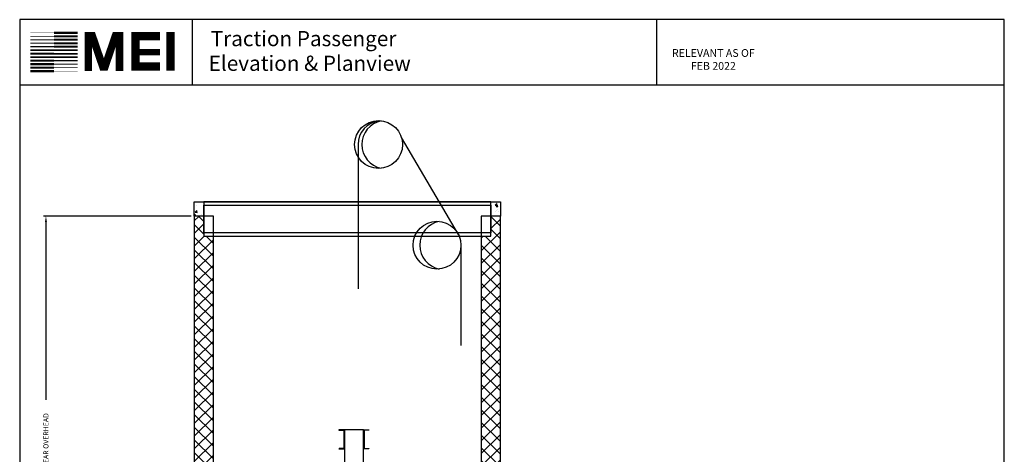
# Model space of a CAD drawing. Extents: x 446 to 1498, y 255 to 788.
# Drawn here: x 1081 to 1493, y 606 to 788 of the extents above; entities that cross this region are included whole.
import ezdxf

# ---------------------------------------------------------------- set-up
doc = ezdxf.new("R2010")
doc.units = 0
doc.header["$LTSCALE"] = 100
doc.header["$MEASUREMENT"] = 0
doc.header["$PDMODE"] = 34
doc.layers.get('0').update_dxf_attribs({"linetype": 'CONTINUOUS'})
doc.layers.get('DEFPOINTS').update_dxf_attribs({"linetype": 'CONTINUOUS'})
doc.styles.add('ROMAND', font='arialbd.ttf')
doc.styles.add('ROMANS', font='ROMANS.SHX')
doc.dimstyles.new('MEI', dxfattribs={"dimtxt": 4.25, "dimasz": 5, "dimexe": 2, "dimexo": 2.5, "dimgap": 3.75, "dimtad": 0, "dimdec": 4, "dimzin": 3, "dimdsep": 46, "dimlunit": 4, "dimtxsty": 'ROMANS', "dimcen": 4.25, "dimadec": 0, "dimazin": 0, "dimtfac": 1, "dimtdec": 4, "dimtofl": 0, "dimtmove": 0, "dimatfit": 3, "dimfxl": 1, "dimfrac": 2, "dimtolj": 1, "dimtzin": 0, "dimarcsym": 0})

# ---------------------------------------------------------------- blocks, each defined once
blk = doc.blocks.new('*D8')
at = {"color": 0, "lineweight": -2, "transparency": 16777216}
for p, q in [((1152.99, 705.45), (1091.24, 705.45)), ((1092.24, 702.95), (1092.24, 628.51)), ((1092.24, 509.95), (1092.24, 584.39)), ((1124.99, 507.45), (1091.24, 507.45))]:
    blk.add_line(p, q, dxfattribs=at)
at = {"color": 0, "transparency": 16777216}
for points in [[(1091.83, 702.95), (1092.66, 702.95), (1092.24, 705.45)], [(1091.83, 509.95), (1092.66, 509.95), (1092.24, 507.45)]]:
    blk.add_solid(points, dxfattribs=at)
at = {"layer": 'DEFPOINTS', "color": 0, "transparency": 16777216}
for p in [(1154.24, 705.45), (1092.24, 507.45), (1126.24, 507.45)]:
    blk.add_point(p, dxfattribs=at)
at = {"color": 0, "transparency": 16777216, "insert": (1092.24, 606.45), "char_height": 2.125, "attachment_point": 5, "rotation": 90, "style": 'ROMANS'}
blk.add_mtext('\\A1;16\'-6" CLEAR OVERHEAD', dxfattribs=at)
blk = doc.blocks.new('sheave')
blk.add_line((1203.82, 743.54), (1203.82, 683.21))
blk.add_circle((1212.41, 743.54), 10)
for centre, radius, start, end in [((1213.82, 743.54), 10, 96.1331, 180), ((1215.59, 743.54), 10.16, 101.9868, 258.0132)]:
    blk.add_arc(centre, radius, start, end)
blk = doc.blocks.new('sheave2')
blk.add_line((1246.83, 701.4), (1246.83, 659.49))
blk.add_circle((1236.83, 701.4), 10)
blk.add_arc((1239.78, 701.4), 10.17, 101.5986, 258.4014)

msp = doc.modelspace()

# ---------------------------------------------------------------- hatches: boundary and pattern name
h = msp.add_hatch()
h.set_pattern_fill('AR-CONC', color=256, style=0)
h.set_pattern_definition([(50, (0, 0), (7.172602, -0.627521), [0.75, -8.25]), (355, (0, 0), (-1.387513, 7.52192), [0.6, -6.6]), (100.4514, (0.598, -0.052), (5.785094, 6.894395), [0.637402, -7.01142]), (46.1842, (0, 2), (10.67241, -1.65519), [1.125, -12.375]), (96.6356, (0.889, 1.862), (9.34663, 9.74118), [0.9561, -10.51713]), (351.1842, (0, 2), (9.34662, 9.74119), [0.9, -9.9]), (21, (1, 1.5), (5.96907, -4.02619), [0.75, -8.25]), (326, (1, 1.5), (2.433153, 7.2515), [0.6, -6.6]), (71.4514, (1.4974, 1.1645), (8.402226, 3.225305), [0.637402, -7.01142]), (37.5, (0, 0), (0.1215986, 3.3289385), [0, -6.52, 0, -6.7, 0, -6.625]), (7.5, (0, 0), (2.630695, 3.944117), [0, -3.82, 0, -6.37, 0, -2.525]), (327.5, (-2.23, 0), (5.3382244, -0.2255487), [0, -2.5, 0, -7.8, 0, -10.35]), (317.5, (-3.23, 0), (5.831862, 1.00105), [0, -3.25, 0, -5.18, 0, -7.35])])
h.paths.add_polyline_path([(1158.24466, 709.98167), (1158.24466, 711.45198), (1154.24466, 711.45198), (1154.24466, 705.45198), (1158.24466, 705.45198)])
h.paths.add_polyline_path([(1282.24466, 711.45198), (1278.24466, 711.45198), (1278.24466, 705.45198), (1282.24466, 705.45198)])
h = msp.add_hatch()
h.set_pattern_fill('ANSI37', color=256, scale=30, style=0)
h.paths.add_polyline_path([(1162.24466, 503.45198), (1154.24466, 503.45198), (1154.24466, 463.45198), (1162.24466, 463.45198)])
h.paths.add_polyline_path([(1282.24466, 507.45198), (1274.24466, 507.45198), (1274.24466, 376.45198), (1282.24466, 376.45198)])
h.paths.add_polyline_path([(1282.24466, 705.45198), (1278.24466, 705.45198), (1278.24466, 698.44745), (1278.24466, 696.97713), (1274.24466, 696.97713), (1274.24466, 507.45198), (1282.24466, 507.45198)])
h.paths.add_polyline_path([(1162.24466, 696.97713), (1158.24466, 696.97713), (1158.24466, 705.45198), (1154.24466, 705.45198), (1154.24466, 594.45198), (1162.24466, 594.45198)])

# ---------------------------------------------------------------- linework, layer by layer
at = {"ltscale": 10}
for p, q in [((1492.89977, 787.65915), (1081.26959, 787.65915)), ((1153.47245, 760.18959), (1153.47245, 787.65915)), ((1347.67134, 760.18959), (1347.67134, 787.65915)), ((1492.89977, 760.18959), (1081.26959, 760.18959))]:
    msp.add_line(p, q, dxfattribs=at)
msp.add_line((1264.66445, 697.71427), (1240.91204, 738.29013))
msp.add_lwpolyline([(1492.89977, 254.96126), (1492.89977, 787.65915), (1081.26959, 787.65915), (1081.26959, 254.96126)], close=True, dxfattribs=at)
for points, const_width in [([(1095.62572, 782.18469), (1085.76291, 782.18469)], 0.16075), ([(1095.62572, 782.18469), (1105.48853, 782.18469)], 0.96449), ([(1122.96196, 766.21587), (1122.96196, 780.86467), (1121.30243, 780.86467), (1116.87701, 767.87422), (1116.04725, 767.87422), (1111.62183, 780.86467), (1109.9623, 780.86467), (1109.9623, 766.21587)], 3.15408), ([(1139.85802, 767.99901), (1129.65071, 767.99901), (1129.65071, 780.75268), (1139.85802, 780.75268)], 3.49483), ([(1144.35662, 766.26763), (1144.35662, 782.54169)], 3.49483), ([(1095.62572, 777.80076), (1085.76291, 777.80076)], 0.48224), ([(1095.62572, 779.26191), (1085.76291, 779.26191)], 0.40187), ([(1095.62572, 780.7233), (1085.76291, 780.7233)], 0.3215), ([(1095.62572, 780.7233), (1105.48853, 780.7233)], 0.88412), ([(1095.62572, 779.26191), (1105.48853, 779.26191)], 0.84393), ([(1095.62572, 777.80076), (1105.48853, 777.80076)], 0.80374), ([(1095.62572, 774.87797), (1085.76291, 774.87797)], 0.68318), ([(1095.62572, 776.33937), (1085.76291, 776.33937)], 0.64299), ([(1095.62572, 776.33937), (1105.48853, 776.33937)], 0.76355), ([(1095.62572, 774.87797), (1105.48853, 774.87797)], 0.72337), ([(1129.65071, 774.09219), (1139.85802, 774.09219)], 2.68833), ([(1095.62572, 770.4938), (1085.76291, 770.4938)], 0.80374), ([(1095.62572, 771.95519), (1085.76291, 771.95519)], 0.76355), ([(1095.62572, 773.41658), (1085.76291, 773.41658)], 0.72337), ([(1095.62572, 773.41658), (1105.48853, 773.41658)], 0.68318), ([(1095.62572, 771.95519), (1105.48853, 771.95519)], 0.64299), ([(1095.62572, 770.4938), (1105.48853, 770.4938)], 0.48224), ([(1095.62572, 766.10986), (1085.76291, 766.10986)], 0.96449), ([(1095.62572, 767.57126), (1085.76291, 767.57126)], 0.88412), ([(1095.62572, 769.03265), (1085.76291, 769.03265)], 0.84393), ([(1095.62572, 769.03265), (1105.48853, 769.03265)], 0.40187), ([(1095.62572, 767.57126), (1105.48853, 767.57126)], 0.3215), ([(1095.62572, 766.10986), (1105.48853, 766.10986)], 0.16075)]:
    msp.add_lwpolyline(points, dxfattribs=dict(at, const_width=const_width))
msp.add_lwpolyline([(1162.24466, 705.45198), (1154.24466, 705.45198), (1154.24466, 711.45198), (1282.24466, 711.45198), (1282.24466, 705.45198), (1274.24466, 705.45198)])
for points in [[(1158.24466, 696.97713), (1278.24466, 696.97713), (1278.24466, 711.45198), (1158.24466, 711.45198)], [(1158.24466, 709.98167), (1278.24466, 709.98167), (1278.24466, 698.44745), (1158.24466, 698.44745)], [(1154.24466, 507.45198), (1162.24466, 507.45198), (1162.24466, 705.45198), (1154.24466, 705.45198)], [(1274.24466, 507.45198), (1282.24466, 507.45198), (1282.24466, 705.45198), (1274.24466, 705.45198)], [(1216.99466, 495.95198), (1224.99466, 495.95198), (1224.99466, 615.95198), (1216.99466, 615.95198)]]:
    msp.add_lwpolyline(points, close=True)
for points in [[(1216.99466, 607.95198), (1216.99466, 615.95198), (1214.74466, 615.95198), (1214.74466, 615.88569, 0.396047462), (1214.80326, 615.82332), (1216.68605, 615.70564, -0.396047462), (1216.74466, 615.64326), (1216.74466, 608.26069, -0.396047462), (1216.68605, 608.19832), (1214.80326, 608.08064, 0.396047462), (1214.74466, 608.01826), (1214.74466, 607.95198)], [(1224.99466, 607.95198), (1224.99466, 615.95198), (1227.24466, 615.95198), (1227.24466, 615.88569, -0.396047462), (1227.18605, 615.82332), (1225.30326, 615.70564, 0.396047462), (1225.24466, 615.64326), (1225.24466, 608.26069, 0.396047462), (1225.30326, 608.19832), (1227.18605, 608.08064, -0.396047462), (1227.24466, 608.01826), (1227.24466, 607.95198)]]:
    msp.add_lwpolyline(points, format="xyb", close=True)

# ---------------------------------------------------------------- block references
for name in ['sheave', 'sheave2']:
    msp.add_blockref(name, (18.89394, -8.15979))

# ---------------------------------------------------------------- texts
at = {"ltscale": 10, "style": 'ROMAND'}
for s, p in [('Traction Passenger', (1161.13392, 776.56106)), (' Elevation & Planview ', (1158.32782, 766.2285))]:
    msp.add_text(s, height=6.353725, dxfattribs=at).set_placement(p)
at = {"color": 1, "insert": (1371.26399, 770.58038), "char_height": 3.2495316, "width": 41.0059943, "attachment_point": 5, "style": 'ROMANS'}
msp.add_mtext('RELEVANT AS OF FEB 2022', dxfattribs=at)

# ---------------------------------------------------------------- dimensions: what is measured, and where the dimension line sits
at = {"color": 1}
dim = msp.add_linear_dim(base=(1092.24466, 507.45198), p1=(1154.24466, 705.45198), p2=(1126.24466, 507.45198), angle=90, text='<> CLEAR OVERHEAD', dimstyle='MEI', override={"dimscale": 0.5}, dxfattribs=at)
dim.commit()
dim.dimension.update_dxf_attribs({"geometry": '*D8', "text_midpoint": (1092.24466, 606.45198)})

doc.saveas('drawing.dxf')
